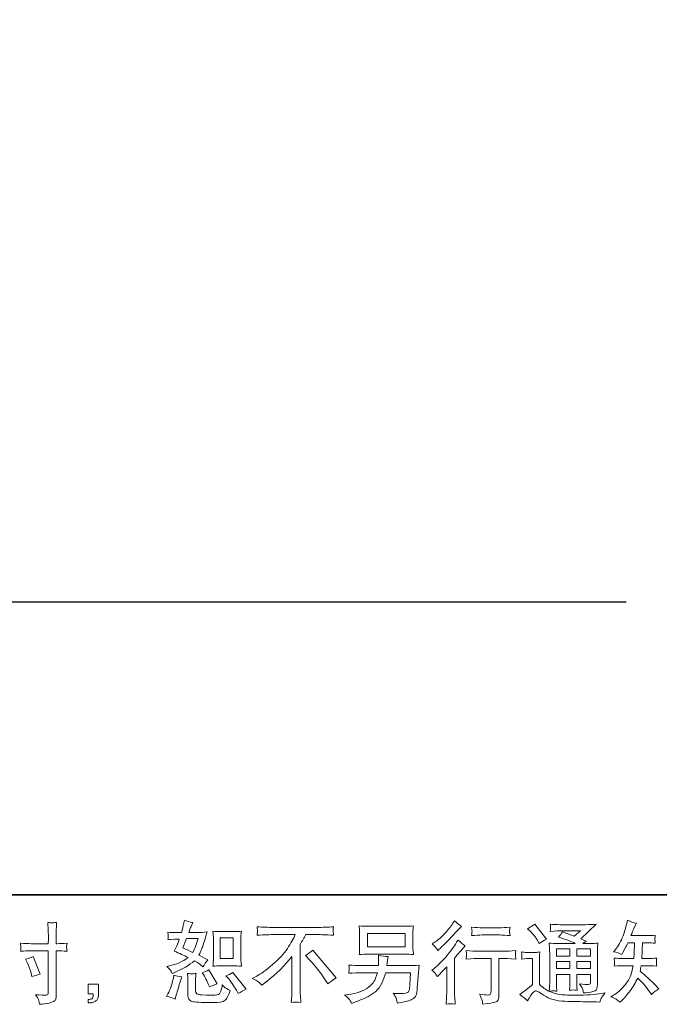
# Model space of a CAD drawing. Units: inches. Extents: x 7 to 210, y 169 to 283.
# Drawn here: x 128 to 163, y 169 to 222 of the extents above; entities that cross this region are included whole.
import ezdxf

# ---------------------------------------------------------------- set-up
doc = ezdxf.new("R2010")
doc.units = ezdxf.units.IN
doc.header["$MEASUREMENT"] = 0
doc.layers.add('图层 1', color=7, linetype='Continuous')

# ---------------------------------------------------------------- blocks, each defined once
blk = doc.blocks.new('block 2')
at = {"layer": '图层 1', "lineweight": 0}
for points in [[(147.068, 172.418), (149.113, 172.418), (149.113, 171.691), (147.068, 171.691), (147.068, 172.418)], [(139.081, 172.183), (139.777, 172.183), (139.777, 171.056), (139.081, 171.056), (139.081, 172.183)], [(157.333, 171.58), (158.061, 171.58), (158.061, 171.187), (157.333, 171.187), (157.333, 171.58)], [(158.434, 171.58), (159.175, 171.58), (159.175, 171.187), (158.434, 171.187), (158.434, 171.58)], [(157.333, 170.89), (158.061, 170.89), (158.061, 170.523), (157.333, 170.523), (157.333, 170.89)], [(158.434, 170.89), (159.175, 170.89), (159.175, 170.523), (158.434, 170.523), (158.434, 170.89)]]:
    blk.add_lwpolyline(points, dxfattribs=at)
for points, knots in [([(128.809, 171.472), (128.809, 171.472), (129.744, 171.472), (129.744, 171.472), (129.744, 171.472), (129.744, 169.326), (129.744, 169.326), (129.744, 169.326), (129.739, 169.227), (129.739, 169.227), (129.736, 169.186), (129.726, 169.148), (129.711, 169.111), (129.695, 169.075), (129.597, 169.062), (129.416, 169.075), (129.416, 169.075), (129.236, 169.08), (129.236, 169.08), (129.195, 169.08), (129.133, 169.084), (129.051, 169.094), (129.136, 168.974), (129.184, 168.898), (129.195, 168.866), (129.206, 168.834), (129.228, 168.736), (129.26, 168.572), (129.459, 168.575), (129.634, 168.599), (129.785, 168.641), (129.937, 168.684), (130.035, 168.722), (130.078, 168.755), (130.122, 168.788), (130.147, 168.834), (130.155, 168.895), (130.163, 168.955), (130.168, 169.021), (130.168, 169.094), (130.168, 169.094), (130.168, 171.472), (130.168, 171.472), (130.168, 171.472), (130.239, 171.472), (130.239, 171.472), (130.378, 171.472), (130.552, 171.466), (130.761, 171.453), (130.742, 171.581), (130.734, 171.67), (130.738, 171.718), (130.741, 171.767), (130.749, 171.822), (130.761, 171.884), (130.552, 171.871), (130.375, 171.865), (130.229, 171.865), (130.229, 171.865), (130.168, 171.865), (130.168, 171.865), (130.168, 171.865), (130.168, 172.135), (130.168, 172.135), (130.168, 172.328), (130.169, 172.475), (130.173, 172.575), (130.176, 172.675), (130.184, 172.822), (130.196, 173.018), (130.059, 173.005), (129.975, 172.999), (129.948, 172.998), (129.921, 172.996), (129.844, 173.002), (129.715, 173.018), (129.715, 173.018), (129.739, 172.577), (129.739, 172.577), (129.745, 172.422), (129.748, 172.274), (129.748, 172.135), (129.748, 172.135), (129.744, 171.865), (129.744, 171.865), (129.744, 171.865), (128.809, 171.865), (128.809, 171.865), (128.651, 171.865), (128.459, 171.871), (128.234, 171.884), (128.244, 171.765), (128.25, 171.694), (128.253, 171.668), (128.253, 171.635), (128.247, 171.562), (128.234, 171.453), (128.459, 171.466), (128.651, 171.472), (128.809, 171.472)], [0, 0, 0, 0, 1, 1, 1, 2, 2, 2, 3, 3, 3, 4, 4, 4, 5, 5, 5, 6, 6, 6, 7, 7, 7, 8, 8, 8, 9, 9, 9, 10, 10, 10, 11, 11, 11, 12, 12, 12, 13, 13, 13, 14, 14, 14, 15, 15, 15, 16, 16, 16, 17, 17, 17, 18, 18, 18, 19, 19, 19, 20, 20, 20, 21, 21, 21, 22, 22, 22, 23, 23, 23, 24, 24, 24, 25, 25, 25, 26, 26, 26, 27, 27, 27, 28, 28, 28, 29, 29, 29, 30, 30, 30, 31, 31, 31, 32, 32, 32, 33, 33, 33, 33]), ([(136.375, 170.418), (136.405, 170.374), (136.438, 170.316), (136.473, 170.243), (136.473, 170.243), (136.582, 170.29), (136.582, 170.29), (137.031, 170.483), (137.397, 170.698), (137.678, 170.936), (137.872, 170.812), (137.981, 170.741), (138.006, 170.722), (138.006, 170.722), (138.149, 170.604), (138.149, 170.604), (138.218, 170.736), (138.304, 170.865), (138.405, 170.988), (138.405, 170.988), (137.911, 171.235), (137.911, 171.235), (137.984, 171.374), (138.047, 171.513), (138.101, 171.651), (138.155, 171.789), (138.242, 172.072), (138.362, 172.502), (138.141, 172.483), (137.997, 172.474), (137.93, 172.474), (137.93, 172.474), (137.375, 172.474), (137.375, 172.474), (137.413, 172.61), (137.451, 172.719), (137.489, 172.801), (137.489, 172.801), (137.584, 173.02), (137.584, 173.02), (137.416, 173.045), (137.264, 173.085), (137.128, 173.138), (137.128, 173.138), (137.099, 172.996), (137.099, 172.996), (137.061, 172.813), (137.019, 172.638), (136.971, 172.474), (136.971, 172.474), (136.601, 172.469), (136.601, 172.469), (136.535, 172.466), (136.413, 172.472), (136.236, 172.488), (136.236, 172.488), (136.25, 172.346), (136.25, 172.346), (136.25, 172.324), (136.248, 172.287), (136.245, 172.237), (136.242, 172.186), (136.239, 172.135), (136.236, 172.085), (136.236, 172.085), (136.383, 172.094), (136.383, 172.094), (136.383, 172.094), (136.601, 172.108), (136.601, 172.108), (136.601, 172.108), (136.853, 172.113), (136.853, 172.113), (136.783, 171.904), (136.728, 171.759), (136.687, 171.676), (136.687, 171.676), (136.577, 171.458), (136.577, 171.458), (136.856, 171.341), (137.109, 171.227), (137.337, 171.116), (137.024, 170.888), (136.685, 170.735), (136.321, 170.656), (136.321, 170.656), (136.169, 170.622), (136.169, 170.622), (136.277, 170.531), (136.344, 170.463), (136.375, 170.418)], [0, 0, 0, 0, 1, 1, 1, 2, 2, 2, 3, 3, 3, 4, 4, 4, 5, 5, 5, 6, 6, 6, 7, 7, 7, 8, 8, 8, 9, 9, 9, 10, 10, 10, 11, 11, 11, 12, 12, 12, 13, 13, 13, 14, 14, 14, 15, 15, 15, 16, 16, 16, 17, 17, 17, 18, 18, 18, 19, 19, 19, 20, 20, 20, 21, 21, 21, 22, 22, 22, 23, 23, 23, 24, 24, 24, 25, 25, 25, 26, 26, 26, 27, 27, 27, 28, 28, 28, 29, 29, 29, 30, 30, 30, 30]), ([(140.804, 169.974), (140.804, 169.974), (141.06, 170.107), (141.06, 170.107), (141.275, 170.217), (141.56, 170.425), (141.915, 170.727), (142.269, 171.029), (142.538, 171.32), (142.722, 171.6), (142.905, 171.88), (143.048, 172.132), (143.152, 172.357), (143.152, 172.357), (141.991, 172.357), (141.991, 172.357), (141.813, 172.357), (141.509, 172.347), (141.079, 172.328), (141.085, 172.395), (141.089, 172.444), (141.09, 172.477), (141.092, 172.509), (141.093, 172.537), (141.095, 172.562), (141.097, 172.588), (141.092, 172.659), (141.079, 172.778), (141.373, 172.759), (141.669, 172.749), (141.967, 172.749), (141.967, 172.749), (144.325, 172.749), (144.325, 172.749), (144.625, 172.749), (144.926, 172.759), (145.227, 172.778), (145.217, 172.71), (145.211, 172.661), (145.209, 172.632), (145.207, 172.605), (145.207, 172.578), (145.209, 172.556), (145.211, 172.532), (145.217, 172.456), (145.227, 172.328), (144.812, 172.347), (144.518, 172.357), (144.344, 172.357), (144.344, 172.357), (143.717, 172.357), (143.717, 172.357), (143.622, 172.179), (143.522, 172.002), (143.418, 171.825), (143.418, 171.825), (143.418, 169.47), (143.418, 169.47), (143.415, 169.363), (143.419, 169.219), (143.432, 169.039), (143.432, 169.039), (143.451, 168.678), (143.451, 168.678), (143.256, 168.694), (143.084, 168.694), (142.935, 168.678), (142.945, 168.852), (142.953, 168.996), (142.959, 169.108), (142.965, 169.221), (142.968, 169.338), (142.968, 169.461), (142.968, 169.461), (142.968, 171.17), (142.968, 171.17), (142.601, 170.702), (142.13, 170.236), (141.554, 169.774), (141.554, 169.774), (141.34, 169.603), (141.34, 169.603), (141.255, 169.698), (141.182, 169.766), (141.124, 169.808), (141.065, 169.849), (140.959, 169.904), (140.804, 169.974)], [0, 0, 0, 0, 1, 1, 1, 2, 2, 2, 3, 3, 3, 4, 4, 4, 5, 5, 5, 6, 6, 6, 7, 7, 7, 8, 8, 8, 9, 9, 9, 10, 10, 10, 11, 11, 11, 12, 12, 12, 13, 13, 13, 14, 14, 14, 15, 15, 15, 16, 16, 16, 17, 17, 17, 18, 18, 18, 19, 19, 19, 20, 20, 20, 21, 21, 21, 22, 22, 22, 23, 23, 23, 24, 24, 24, 25, 25, 25, 26, 26, 26, 27, 27, 27, 28, 28, 28, 29, 29, 29, 29]), ([(147.108, 171.298), (147.108, 171.298), (149.067, 171.298), (149.067, 171.298), (149.235, 171.298), (149.399, 171.29), (149.561, 171.274), (149.561, 171.274), (149.542, 171.509), (149.542, 171.509), (149.539, 171.54), (149.537, 171.621), (149.537, 171.752), (149.537, 171.752), (149.537, 172.349), (149.537, 172.349), (149.537, 172.46), (149.537, 172.543), (149.539, 172.599), (149.54, 172.654), (149.548, 172.733), (149.561, 172.835), (149.399, 172.819), (149.235, 172.811), (149.067, 172.811), (149.067, 172.811), (147.113, 172.811), (147.113, 172.811), (146.945, 172.811), (146.782, 172.819), (146.621, 172.835), (146.621, 172.835), (146.639, 172.607), (146.639, 172.607), (146.643, 172.57), (146.644, 172.485), (146.644, 172.349), (146.644, 172.349), (146.644, 171.757), (146.644, 171.757), (146.644, 171.651), (146.643, 171.57), (146.639, 171.513), (146.636, 171.456), (146.63, 171.376), (146.621, 171.274), (146.782, 171.29), (146.943, 171.298), (147.108, 171.298)], [0, 0, 0, 0, 1, 1, 1, 2, 2, 2, 3, 3, 3, 4, 4, 4, 5, 5, 5, 6, 6, 6, 7, 7, 7, 8, 8, 8, 9, 9, 9, 10, 10, 10, 11, 11, 11, 12, 12, 12, 13, 13, 13, 14, 14, 14, 15, 15, 15, 16, 16, 16, 16]), ([(150.776, 171.656), (150.806, 171.618), (150.842, 171.564), (150.883, 171.494), (150.883, 171.494), (150.94, 171.547), (150.94, 171.547), (151.171, 171.759), (151.398, 171.983), (151.619, 172.219), (151.841, 172.455), (151.978, 172.599), (152.032, 172.653), (152.032, 172.653), (152.175, 172.79), (152.175, 172.79), (152.039, 172.892), (151.912, 172.999), (151.795, 173.113), (151.795, 173.113), (151.71, 172.975), (151.71, 172.975), (151.592, 172.789), (151.433, 172.591), (151.23, 172.382), (151.027, 172.173), (150.846, 172.02), (150.684, 171.922), (150.684, 171.922), (150.575, 171.855), (150.575, 171.855), (150.679, 171.76), (150.746, 171.694), (150.776, 171.656)], [0, 0, 0, 0, 1, 1, 1, 2, 2, 2, 3, 3, 3, 4, 4, 4, 5, 5, 5, 6, 6, 6, 7, 7, 7, 8, 8, 8, 9, 9, 9, 10, 10, 10, 11, 11, 11, 11]), ([(154.245, 172.73), (154.245, 172.73), (153.3, 172.73), (153.3, 172.73), (153.154, 172.73), (152.961, 172.741), (152.72, 172.763), (152.72, 172.763), (152.74, 172.613), (152.74, 172.613), (152.746, 172.564), (152.746, 172.515), (152.74, 172.466), (152.733, 172.417), (152.727, 172.362), (152.72, 172.3), (152.945, 172.325), (153.138, 172.338), (153.3, 172.338), (153.3, 172.338), (154.245, 172.338), (154.245, 172.338), (154.393, 172.338), (154.583, 172.325), (154.814, 172.3), (154.814, 172.3), (154.79, 172.445), (154.79, 172.445), (154.784, 172.463), (154.782, 172.491), (154.785, 172.534), (154.785, 172.586), (154.795, 172.664), (154.814, 172.763), (154.564, 172.741), (154.374, 172.73), (154.245, 172.73)], [0, 0, 0, 0, 1, 1, 1, 2, 2, 2, 3, 3, 3, 4, 4, 4, 5, 5, 5, 6, 6, 6, 7, 7, 7, 8, 8, 8, 9, 9, 9, 10, 10, 10, 11, 11, 11, 12, 12, 12, 12]), ([(155.754, 168.763), (155.884, 168.982), (155.985, 169.129), (156.058, 169.205), (156.121, 169.271), (156.175, 169.304), (156.221, 169.303), (156.267, 169.301), (156.346, 169.26), (156.46, 169.181), (156.574, 169.102), (156.714, 169.019), (156.882, 168.932), (157.05, 168.846), (157.24, 168.788), (157.452, 168.763), (157.664, 168.738), (157.89, 168.724), (158.131, 168.72), (158.131, 168.72), (158.62, 168.716), (158.62, 168.716), (159.006, 168.709), (159.294, 168.705), (159.483, 168.702), (159.483, 168.702), (159.683, 168.697), (159.683, 168.697), (159.74, 168.842), (159.784, 168.94), (159.816, 168.99), (159.848, 169.039), (159.898, 169.103), (159.968, 169.186), (159.968, 169.186), (159.754, 169.152), (159.754, 169.152), (159.419, 169.099), (158.968, 169.072), (158.401, 169.072), (158.04, 169.069), (157.759, 169.078), (157.558, 169.1), (157.357, 169.122), (157.153, 169.184), (156.944, 169.285), (157.055, 169.298), (157.121, 169.304), (157.143, 169.303), (157.165, 169.301), (157.237, 169.295), (157.357, 169.285), (157.357, 169.285), (157.338, 169.532), (157.338, 169.532), (157.335, 169.567), (157.333, 169.657), (157.333, 169.803), (157.333, 169.803), (157.333, 170.187), (157.333, 170.187), (157.333, 170.187), (158.061, 170.187), (158.061, 170.187), (158.061, 170.187), (158.061, 169.779), (158.061, 169.779), (158.061, 169.694), (158.06, 169.624), (158.056, 169.569), (158.053, 169.513), (158.047, 169.436), (158.037, 169.338), (158.177, 169.357), (158.314, 169.357), (158.453, 169.338), (158.453, 169.338), (158.434, 169.537), (158.434, 169.537), (158.431, 169.559), (158.43, 169.603), (158.428, 169.668), (158.427, 169.733), (158.427, 169.77), (158.43, 169.779), (158.43, 169.779), (158.434, 170.187), (158.434, 170.187), (158.434, 170.187), (159.175, 170.187), (159.175, 170.187), (159.175, 170.187), (159.175, 169.812), (159.175, 169.812), (159.175, 169.749), (159.167, 169.708), (159.151, 169.687), (159.136, 169.667), (159.101, 169.654), (159.047, 169.651), (158.987, 169.645), (158.829, 169.656), (158.572, 169.684), (158.572, 169.684), (158.715, 169.466), (158.715, 169.466), (158.74, 169.428), (158.767, 169.336), (158.795, 169.19), (159.23, 169.222), (159.465, 169.284), (159.496, 169.376), (159.528, 169.467), (159.545, 169.54), (159.549, 169.594), (159.549, 169.594), (159.549, 171.328), (159.549, 171.328), (159.549, 171.415), (159.55, 171.502), (159.553, 171.594), (159.556, 171.684), (159.563, 171.787), (159.572, 171.901), (159.436, 171.885), (159.303, 171.877), (159.173, 171.877), (159.173, 171.877), (158.767, 171.877), (158.767, 171.877), (158.767, 171.877), (158.943, 171.996), (158.943, 171.996), (158.943, 171.996), (158.643, 172.122), (158.643, 172.122), (158.643, 172.122), (159.482, 172.92), (159.482, 172.92), (159.292, 172.904), (159.101, 172.896), (158.904, 172.896), (158.904, 172.896), (157.518, 172.896), (157.518, 172.896), (157.325, 172.896), (157.148, 172.904), (156.988, 172.92), (157.001, 172.813), (157.006, 172.751), (157.004, 172.732), (157.002, 172.713), (157.001, 172.687), (156.999, 172.657), (156.998, 172.629), (156.994, 172.586), (156.988, 172.532), (157.309, 172.551), (157.477, 172.561), (157.49, 172.561), (157.49, 172.561), (158.624, 172.561), (158.624, 172.561), (158.624, 172.561), (158.298, 172.265), (158.298, 172.265), (158.298, 172.265), (157.659, 172.509), (157.659, 172.509), (157.596, 172.409), (157.523, 172.312), (157.438, 172.222), (157.822, 172.108), (158.124, 171.994), (158.346, 171.877), (158.346, 171.877), (157.39, 171.877), (157.39, 171.877), (157.241, 171.877), (157.088, 171.885), (156.931, 171.901), (156.931, 171.901), (156.945, 171.645), (156.945, 171.645), (156.955, 171.456), (156.96, 171.358), (156.96, 171.352), (156.96, 171.352), (156.96, 169.757), (156.96, 169.757), (156.96, 169.646), (156.958, 169.562), (156.955, 169.505), (156.95, 169.448), (156.944, 169.369), (156.934, 169.268), (156.756, 169.363), (156.578, 169.488), (156.403, 169.643), (156.403, 169.643), (156.403, 171.081), (156.403, 171.081), (156.403, 171.132), (156.403, 171.18), (156.404, 171.224), (156.406, 171.268), (156.414, 171.333), (156.427, 171.415), (156.333, 171.399), (156.251, 171.39), (156.181, 171.39), (156.181, 171.39), (155.716, 171.39), (155.716, 171.39), (155.627, 171.39), (155.534, 171.398), (155.436, 171.414), (155.436, 171.414), (155.455, 171.279), (155.455, 171.279), (155.455, 171.271), (155.453, 171.251), (155.452, 171.221), (155.45, 171.189), (155.449, 171.162), (155.447, 171.138), (155.445, 171.115), (155.442, 171.08), (155.436, 171.031), (155.436, 171.031), (155.597, 171.045), (155.597, 171.045), (155.673, 171.051), (155.716, 171.055), (155.726, 171.055), (155.726, 171.055), (156.029, 171.055), (156.029, 171.055), (156.029, 171.055), (156.029, 169.646), (156.029, 169.646), (155.82, 169.469), (155.643, 169.328), (155.497, 169.224), (155.497, 169.224), (155.336, 169.105), (155.336, 169.105), (155.494, 168.997), (155.634, 168.883), (155.754, 168.763)], [0, 0, 0, 0, 1, 1, 1, 2, 2, 2, 3, 3, 3, 4, 4, 4, 5, 5, 5, 6, 6, 6, 7, 7, 7, 8, 8, 8, 9, 9, 9, 10, 10, 10, 11, 11, 11, 12, 12, 12, 13, 13, 13, 14, 14, 14, 15, 15, 15, 16, 16, 16, 17, 17, 17, 18, 18, 18, 19, 19, 19, 20, 20, 20, 21, 21, 21, 22, 22, 22, 23, 23, 23, 24, 24, 24, 25, 25, 25, 26, 26, 26, 27, 27, 27, 28, 28, 28, 29, 29, 29, 30, 30, 30, 31, 31, 31, 32, 32, 32, 33, 33, 33, 34, 34, 34, 35, 35, 35, 36, 36, 36, 37, 37, 37, 38, 38, 38, 39, 39, 39, 40, 40, 40, 41, 41, 41, 42, 42, 42, 43, 43, 43, 44, 44, 44, 45, 45, 45, 46, 46, 46, 47, 47, 47, 48, 48, 48, 49, 49, 49, 50, 50, 50, 51, 51, 51, 52, 52, 52, 53, 53, 53, 54, 54, 54, 55, 55, 55, 56, 56, 56, 57, 57, 57, 58, 58, 58, 59, 59, 59, 60, 60, 60, 61, 61, 61, 62, 62, 62, 63, 63, 63, 64, 64, 64, 65, 65, 65, 66, 66, 66, 67, 67, 67, 68, 68, 68, 69, 69, 69, 70, 70, 70, 71, 71, 71, 72, 72, 72, 73, 73, 73, 74, 74, 74, 75, 75, 75, 76, 76, 76, 77, 77, 77, 78, 78, 78, 79, 79, 79, 80, 80, 80, 81, 81, 81, 82, 82, 82, 83, 83, 83, 83]), ([(155.901, 172.548), (155.936, 172.513), (156.003, 172.439), (156.1, 172.325), (156.199, 172.211), (156.271, 172.105), (156.319, 172.007), (156.319, 172.007), (156.385, 171.869), (156.385, 171.869), (156.512, 171.961), (156.648, 172.04), (156.794, 172.107), (156.794, 172.107), (156.148, 172.923), (156.148, 172.923), (156.021, 172.828), (155.89, 172.746), (155.754, 172.676), (155.754, 172.676), (155.901, 172.548), (155.901, 172.548)], [0, 0, 0, 0, 1, 1, 1, 2, 2, 2, 3, 3, 3, 4, 4, 4, 5, 5, 5, 6, 6, 6, 7, 7, 7, 7]), ([(160.78, 168.69), (160.78, 168.69), (160.87, 168.776), (160.87, 168.776), (161.019, 168.918), (161.171, 169.094), (161.326, 169.301), (161.481, 169.509), (161.618, 169.738), (161.739, 169.991), (161.969, 169.789), (162.177, 169.551), (162.36, 169.279), (162.36, 169.279), (162.479, 169.099), (162.479, 169.099), (162.599, 169.219), (162.737, 169.325), (162.892, 169.417), (162.892, 169.417), (162.626, 169.678), (162.626, 169.678), (162.626, 169.678), (162.322, 169.977), (162.322, 169.977), (162.186, 170.103), (162.035, 170.235), (161.867, 170.371), (161.886, 170.46), (161.903, 170.559), (161.919, 170.67), (161.919, 170.67), (162.322, 170.67), (162.322, 170.67), (162.367, 170.67), (162.517, 170.662), (162.773, 170.646), (162.758, 170.759), (162.75, 170.828), (162.751, 170.853), (162.753, 170.88), (162.754, 170.909), (162.756, 170.94), (162.758, 170.972), (162.764, 171.021), (162.773, 171.086), (162.612, 171.07), (162.458, 171.062), (162.313, 171.062), (162.313, 171.062), (161.957, 171.062), (161.957, 171.062), (161.957, 171.062), (161.995, 171.911), (161.995, 171.911), (161.995, 171.911), (162.28, 171.911), (162.28, 171.911), (162.406, 171.911), (162.542, 171.903), (162.688, 171.887), (162.688, 171.887), (162.678, 172.018), (162.678, 172.018), (162.672, 172.064), (162.669, 172.094), (162.671, 172.107), (162.672, 172.119), (162.674, 172.143), (162.675, 172.178), (162.677, 172.213), (162.683, 172.262), (162.693, 172.327), (162.544, 172.311), (162.406, 172.303), (162.28, 172.303), (162.28, 172.303), (161.368, 172.303), (161.368, 172.303), (161.422, 172.436), (161.49, 172.593), (161.572, 172.773), (161.572, 172.773), (161.667, 172.982), (161.667, 172.982), (161.506, 173.007), (161.345, 173.059), (161.183, 173.138), (161.183, 173.138), (161.15, 172.963), (161.15, 172.963), (161.121, 172.824), (161.052, 172.602), (160.941, 172.297), (160.83, 171.993), (160.691, 171.738), (160.523, 171.535), (160.523, 171.535), (160.433, 171.426), (160.433, 171.426), (160.601, 171.388), (160.75, 171.336), (160.879, 171.27), (160.879, 171.27), (160.931, 171.379), (160.931, 171.379), (160.931, 171.379), (161.102, 171.702), (161.102, 171.702), (161.124, 171.746), (161.159, 171.816), (161.207, 171.911), (161.207, 171.911), (161.568, 171.911), (161.568, 171.911), (161.568, 171.911), (161.548, 171.314), (161.548, 171.314), (161.545, 171.295), (161.539, 171.211), (161.53, 171.062), (161.53, 171.062), (160.927, 171.062), (160.927, 171.062), (160.778, 171.062), (160.623, 171.07), (160.462, 171.086), (160.471, 170.964), (160.476, 170.892), (160.477, 170.869), (160.479, 170.846), (160.479, 170.817), (160.476, 170.782), (160.473, 170.748), (160.468, 170.702), (160.462, 170.646), (160.718, 170.662), (160.873, 170.67), (160.927, 170.67), (160.927, 170.67), (161.487, 170.67), (161.487, 170.67), (161.455, 170.499), (161.414, 170.33), (161.363, 170.162), (161.313, 169.994), (161.193, 169.798), (161.003, 169.572), (160.813, 169.346), (160.618, 169.175), (160.419, 169.061), (160.419, 169.061), (160.286, 168.985), (160.286, 168.985), (160.491, 168.896), (160.656, 168.798), (160.78, 168.69)], [0, 0, 0, 0, 1, 1, 1, 2, 2, 2, 3, 3, 3, 4, 4, 4, 5, 5, 5, 6, 6, 6, 7, 7, 7, 8, 8, 8, 9, 9, 9, 10, 10, 10, 11, 11, 11, 12, 12, 12, 13, 13, 13, 14, 14, 14, 15, 15, 15, 16, 16, 16, 17, 17, 17, 18, 18, 18, 19, 19, 19, 20, 20, 20, 21, 21, 21, 22, 22, 22, 23, 23, 23, 24, 24, 24, 25, 25, 25, 26, 26, 26, 27, 27, 27, 28, 28, 28, 29, 29, 29, 30, 30, 30, 31, 31, 31, 32, 32, 32, 33, 33, 33, 34, 34, 34, 35, 35, 35, 36, 36, 36, 37, 37, 37, 38, 38, 38, 39, 39, 39, 40, 40, 40, 41, 41, 41, 42, 42, 42, 43, 43, 43, 44, 44, 44, 45, 45, 45, 46, 46, 46, 47, 47, 47, 48, 48, 48, 49, 49, 49, 50, 50, 50, 51, 51, 51, 52, 52, 52, 52]), ([(139.095, 170.664), (139.095, 170.664), (139.788, 170.664), (139.788, 170.664), (139.922, 170.664), (140.068, 170.656), (140.225, 170.64), (140.225, 170.64), (140.206, 170.842), (140.206, 170.842), (140.202, 170.871), (140.201, 170.934), (140.201, 171.036), (140.201, 171.036), (140.201, 172.162), (140.201, 172.162), (140.201, 172.237), (140.201, 172.297), (140.202, 172.342), (140.204, 172.388), (140.212, 172.455), (140.225, 172.542), (140.074, 172.526), (139.93, 172.518), (139.793, 172.518), (139.793, 172.518), (139.095, 172.518), (139.095, 172.518), (138.96, 172.518), (138.823, 172.526), (138.683, 172.542), (138.699, 172.36), (138.707, 172.233), (138.707, 172.162), (138.707, 172.162), (138.707, 171.036), (138.707, 171.036), (138.707, 170.979), (138.704, 170.918), (138.699, 170.853), (138.694, 170.79), (138.69, 170.719), (138.683, 170.64), (138.826, 170.656), (138.963, 170.664), (139.095, 170.664)], [0, 0, 0, 0, 1, 1, 1, 2, 2, 2, 3, 3, 3, 4, 4, 4, 5, 5, 5, 6, 6, 6, 7, 7, 7, 8, 8, 8, 9, 9, 9, 10, 10, 10, 11, 11, 11, 12, 12, 12, 13, 13, 13, 14, 14, 14, 15, 15, 15, 15]), ([(137.247, 172.138), (137.247, 172.138), (137.869, 172.138), (137.869, 172.138), (137.869, 172.138), (137.816, 171.977), (137.816, 171.977), (137.816, 171.977), (137.736, 171.716), (137.736, 171.716), (137.714, 171.656), (137.664, 171.548), (137.589, 171.393), (137.421, 171.466), (137.242, 171.545), (137.052, 171.631), (137.052, 171.631), (137.247, 172.138), (137.247, 172.138)], [0, 0, 0, 0, 1, 1, 1, 2, 2, 2, 3, 3, 3, 4, 4, 4, 5, 5, 5, 6, 6, 6, 6]), ([(150.868, 170.075), (150.868, 170.075), (150.929, 170.141), (150.929, 170.141), (150.929, 170.141), (151.167, 170.388), (151.167, 170.388), (151.211, 170.436), (151.279, 170.51), (151.371, 170.611), (151.371, 170.611), (151.371, 169.273), (151.371, 169.273), (151.371, 169.194), (151.368, 169.102), (151.361, 168.997), (151.355, 168.893), (151.347, 168.754), (151.338, 168.58), (151.471, 168.599), (151.637, 168.599), (151.833, 168.58), (151.833, 168.58), (151.804, 168.964), (151.804, 168.964), (151.798, 169.04), (151.795, 169.143), (151.795, 169.273), (151.795, 169.273), (151.795, 171.081), (151.795, 171.081), (151.795, 171.081), (151.942, 171.252), (151.942, 171.252), (151.942, 171.252), (152.137, 171.475), (152.137, 171.475), (152.137, 171.475), (152.365, 171.741), (152.365, 171.741), (152.206, 171.865), (152.077, 171.972), (151.975, 172.064), (151.975, 172.064), (151.904, 171.941), (151.904, 171.941), (151.755, 171.691), (151.566, 171.43), (151.333, 171.157), (151.102, 170.885), (150.872, 170.662), (150.644, 170.488), (150.644, 170.488), (150.564, 170.426), (150.564, 170.426), (150.684, 170.338), (150.785, 170.221), (150.868, 170.075)], [0, 0, 0, 0, 1, 1, 1, 2, 2, 2, 3, 3, 3, 4, 4, 4, 5, 5, 5, 6, 6, 6, 7, 7, 7, 8, 8, 8, 9, 9, 9, 10, 10, 10, 11, 11, 11, 12, 12, 12, 13, 13, 13, 14, 14, 14, 15, 15, 15, 16, 16, 16, 17, 17, 17, 18, 18, 18, 19, 19, 19, 19]), ([(128.592, 170.835), (128.693, 170.635), (128.764, 170.442), (128.806, 170.255), (128.806, 170.255), (128.843, 170.08), (128.843, 170.08), (129.052, 170.143), (129.207, 170.187), (129.309, 170.213), (129.309, 170.213), (128.919, 171.162), (128.919, 171.162), (128.777, 171.089), (128.636, 171.042), (128.497, 171.02), (128.497, 171.02), (128.592, 170.835), (128.592, 170.835)], [0, 0, 0, 0, 1, 1, 1, 2, 2, 2, 3, 3, 3, 4, 4, 4, 5, 5, 5, 6, 6, 6, 6]), ([(143.704, 171.224), (143.828, 171.297), (143.957, 171.395), (144.094, 171.518), (144.094, 171.518), (145.366, 170.004), (145.366, 170.004), (145.173, 169.887), (145.021, 169.781), (144.91, 169.686), (144.91, 169.686), (144.625, 170.127), (144.625, 170.127), (144.559, 170.229), (144.454, 170.366), (144.313, 170.539), (144.173, 170.711), (144.049, 170.855), (143.942, 170.972), (143.942, 170.972), (143.704, 171.224), (143.704, 171.224)], [0, 0, 0, 0, 1, 1, 1, 2, 2, 2, 3, 3, 3, 4, 4, 4, 5, 5, 5, 6, 6, 6, 7, 7, 7, 7]), ([(146.059, 168.869), (146.098, 168.82), (146.146, 168.736), (146.2, 168.619), (146.2, 168.619), (146.337, 168.671), (146.337, 168.671), (146.695, 168.804), (146.945, 168.909), (147.089, 168.985), (147.233, 169.061), (147.377, 169.157), (147.519, 169.274), (147.662, 169.391), (147.771, 169.538), (147.848, 169.716), (147.926, 169.893), (147.996, 170.083), (148.056, 170.285), (148.056, 170.285), (149.413, 170.285), (149.413, 170.285), (149.413, 170.285), (149.366, 169.616), (149.366, 169.616), (149.357, 169.518), (149.35, 169.452), (149.347, 169.415), (149.344, 169.379), (149.325, 169.325), (149.291, 169.255), (149.258, 169.186), (149.105, 169.152), (148.83, 169.156), (148.706, 169.156), (148.586, 169.162), (148.469, 169.175), (148.56, 169.029), (148.611, 168.947), (148.621, 168.926), (148.63, 168.906), (148.657, 168.807), (148.701, 168.633), (149.122, 168.709), (149.387, 168.779), (149.496, 168.842), (149.605, 168.906), (149.675, 168.98), (149.705, 169.064), (149.735, 169.148), (149.758, 169.282), (149.774, 169.469), (149.774, 169.469), (149.869, 170.697), (149.869, 170.697), (149.66, 170.684), (149.467, 170.678), (149.29, 170.678), (149.29, 170.678), (148.122, 170.678), (148.122, 170.678), (148.122, 170.678), (148.136, 170.82), (148.136, 170.82), (148.136, 170.82), (148.16, 170.991), (148.16, 170.991), (148.16, 170.991), (148.184, 171.162), (148.184, 171.162), (148.026, 171.175), (147.852, 171.199), (147.662, 171.233), (147.662, 171.233), (147.671, 171.005), (147.671, 171.005), (147.671, 171.005), (147.676, 170.92), (147.676, 170.92), (147.676, 170.901), (147.674, 170.869), (147.671, 170.824), (147.668, 170.778), (147.666, 170.728), (147.666, 170.678), (147.666, 170.678), (146.779, 170.678), (146.779, 170.678), (146.513, 170.678), (146.274, 170.687), (146.062, 170.706), (146.062, 170.706), (146.071, 170.564), (146.071, 170.564), (146.074, 170.507), (146.074, 170.475), (146.073, 170.467), (146.071, 170.46), (146.07, 170.437), (146.068, 170.406), (146.067, 170.372), (146.065, 170.322), (146.062, 170.257), (146.293, 170.276), (146.532, 170.285), (146.779, 170.285), (146.779, 170.285), (147.605, 170.285), (147.605, 170.285), (147.538, 170.061), (147.477, 169.902), (147.42, 169.811), (147.363, 169.719), (147.266, 169.618), (147.132, 169.505), (146.997, 169.393), (146.837, 169.306), (146.65, 169.244), (146.464, 169.182), (146.244, 169.134), (145.991, 169.099), (145.991, 169.099), (145.83, 169.075), (145.83, 169.075), (145.943, 168.986), (146.019, 168.918), (146.059, 168.869)], [0, 0, 0, 0, 1, 1, 1, 2, 2, 2, 3, 3, 3, 4, 4, 4, 5, 5, 5, 6, 6, 6, 7, 7, 7, 8, 8, 8, 9, 9, 9, 10, 10, 10, 11, 11, 11, 12, 12, 12, 13, 13, 13, 14, 14, 14, 15, 15, 15, 16, 16, 16, 17, 17, 17, 18, 18, 18, 19, 19, 19, 20, 20, 20, 21, 21, 21, 22, 22, 22, 23, 23, 23, 24, 24, 24, 25, 25, 25, 26, 26, 26, 27, 27, 27, 28, 28, 28, 29, 29, 29, 30, 30, 30, 31, 31, 31, 32, 32, 32, 33, 33, 33, 34, 34, 34, 35, 35, 35, 36, 36, 36, 37, 37, 37, 38, 38, 38, 39, 39, 39, 40, 40, 40, 41, 41, 41, 42, 42, 42, 42]), ([(152.425, 171.491), (152.425, 171.491), (152.444, 171.335), (152.444, 171.335), (152.444, 171.327), (152.442, 171.303), (152.441, 171.265), (152.439, 171.227), (152.437, 171.192), (152.436, 171.162), (152.434, 171.132), (152.431, 171.086), (152.425, 171.028), (152.814, 171.053), (153.016, 171.066), (153.032, 171.066), (153.032, 171.066), (153.782, 171.066), (153.782, 171.066), (153.782, 171.066), (153.782, 169.394), (153.782, 169.394), (153.782, 169.268), (153.771, 169.184), (153.751, 169.141), (153.73, 169.099), (153.678, 169.077), (153.592, 169.077), (153.507, 169.073), (153.357, 169.091), (153.141, 169.129), (153.233, 168.955), (153.285, 168.838), (153.298, 168.776), (153.311, 168.714), (153.32, 168.651), (153.327, 168.587), (153.68, 168.626), (153.899, 168.657), (153.986, 168.681), (154.075, 168.705), (154.132, 168.749), (154.162, 168.814), (154.19, 168.879), (154.206, 168.994), (154.206, 169.162), (154.206, 169.162), (154.206, 171.066), (154.206, 171.066), (154.206, 171.066), (154.472, 171.066), (154.472, 171.066), (154.526, 171.066), (154.743, 171.053), (155.123, 171.028), (155.11, 171.162), (155.102, 171.24), (155.101, 171.26), (155.099, 171.279), (155.101, 171.308), (155.104, 171.343), (155.107, 171.377), (155.113, 171.426), (155.123, 171.491), (154.857, 171.469), (154.638, 171.458), (154.467, 171.458), (154.467, 171.458), (153.032, 171.458), (153.032, 171.458), (152.9, 171.458), (152.697, 171.469), (152.425, 171.491)], [0, 0, 0, 0, 1, 1, 1, 2, 2, 2, 3, 3, 3, 4, 4, 4, 5, 5, 5, 6, 6, 6, 7, 7, 7, 8, 8, 8, 9, 9, 9, 10, 10, 10, 11, 11, 11, 12, 12, 12, 13, 13, 13, 14, 14, 14, 15, 15, 15, 16, 16, 16, 17, 17, 17, 18, 18, 18, 19, 19, 19, 20, 20, 20, 21, 21, 21, 22, 22, 22, 23, 23, 23, 24, 24, 24, 24]), ([(136.625, 168.857), (136.625, 168.857), (136.667, 169.008), (136.667, 169.008), (136.667, 169.008), (136.786, 169.412), (136.786, 169.412), (136.84, 169.605), (136.878, 169.732), (136.9, 169.792), (136.9, 169.792), (136.99, 170.057), (136.99, 170.057), (136.842, 170.08), (136.698, 170.113), (136.558, 170.157), (136.558, 170.157), (136.53, 169.991), (136.53, 169.991), (136.508, 169.865), (136.468, 169.717), (136.413, 169.55), (136.357, 169.382), (136.3, 169.244), (136.24, 169.137), (136.24, 169.137), (136.164, 168.999), (136.164, 168.999), (136.326, 168.971), (136.479, 168.923), (136.625, 168.857)], [0, 0, 0, 0, 1, 1, 1, 2, 2, 2, 3, 3, 3, 4, 4, 4, 5, 5, 5, 6, 6, 6, 7, 7, 7, 8, 8, 8, 9, 9, 9, 10, 10, 10, 10]), ([(137.541, 170.227), (137.495, 170.229), (137.411, 170.236), (137.291, 170.252), (137.291, 170.252), (137.31, 170.039), (137.31, 170.039), (137.313, 170.007), (137.315, 169.941), (137.315, 169.839), (137.315, 169.839), (137.315, 169.189), (137.315, 169.189), (137.315, 169.053), (137.324, 168.956), (137.346, 168.899), (137.367, 168.842), (137.419, 168.79), (137.498, 168.743), (137.579, 168.695), (137.889, 168.67), (138.427, 168.667), (138.835, 168.66), (139.082, 168.673), (139.168, 168.705), (139.253, 168.736), (139.327, 168.784), (139.391, 168.847), (139.454, 168.91), (139.53, 169.07), (139.619, 169.326), (139.451, 169.402), (139.347, 169.461), (139.305, 169.501), (139.264, 169.54), (139.225, 169.583), (139.187, 169.63), (139.187, 169.63), (139.172, 169.545), (139.172, 169.545), (139.137, 169.339), (139.093, 169.206), (139.04, 169.146), (138.985, 169.086), (138.849, 169.058), (138.631, 169.061), (138.52, 169.061), (138.422, 169.064), (138.337, 169.07), (138.337, 169.07), (138.052, 169.089), (138.052, 169.089), (137.963, 169.089), (137.897, 169.099), (137.854, 169.116), (137.811, 169.134), (137.781, 169.157), (137.764, 169.189), (137.747, 169.221), (137.739, 169.281), (137.739, 169.369), (137.739, 169.369), (137.739, 169.839), (137.739, 169.839), (137.739, 169.912), (137.739, 169.975), (137.74, 170.028), (137.742, 170.08), (137.75, 170.154), (137.762, 170.252), (137.661, 170.233), (137.587, 170.225), (137.541, 170.227)], [0, 0, 0, 0, 1, 1, 1, 2, 2, 2, 3, 3, 3, 4, 4, 4, 5, 5, 5, 6, 6, 6, 7, 7, 7, 8, 8, 8, 9, 9, 9, 10, 10, 10, 11, 11, 11, 12, 12, 12, 13, 13, 13, 14, 14, 14, 15, 15, 15, 16, 16, 16, 17, 17, 17, 18, 18, 18, 19, 19, 19, 20, 20, 20, 21, 21, 21, 22, 22, 22, 23, 23, 23, 24, 24, 24, 24]), ([(138.163, 170.19), (138.191, 170.146), (138.237, 170.062), (138.301, 169.937), (138.364, 169.812), (138.406, 169.724), (138.429, 169.673), (138.429, 169.673), (138.49, 169.516), (138.49, 169.516), (138.62, 169.577), (138.759, 169.63), (138.908, 169.678), (138.908, 169.678), (138.457, 170.437), (138.457, 170.437), (138.337, 170.368), (138.217, 170.317), (138.096, 170.285), (138.096, 170.285), (138.163, 170.19), (138.163, 170.19)], [0, 0, 0, 0, 1, 1, 1, 2, 2, 2, 3, 3, 3, 4, 4, 4, 5, 5, 5, 6, 6, 6, 7, 7, 7, 7]), ([(139.535, 169.948), (139.614, 169.857), (139.694, 169.746), (139.779, 169.616), (139.862, 169.486), (139.921, 169.394), (139.953, 169.341), (139.953, 169.341), (140.047, 169.151), (140.047, 169.151), (140.187, 169.246), (140.33, 169.326), (140.479, 169.393), (140.479, 169.393), (139.758, 170.295), (139.758, 170.295), (139.631, 170.222), (139.508, 170.161), (139.388, 170.11), (139.388, 170.11), (139.535, 169.948), (139.535, 169.948)], [0, 0, 0, 0, 1, 1, 1, 2, 2, 2, 3, 3, 3, 4, 4, 4, 5, 5, 5, 6, 6, 6, 7, 7, 7, 7]), ([(131.899, 169.664), (131.899, 169.664), (132.474, 169.664), (132.474, 169.664), (132.474, 169.664), (132.474, 169.119), (132.474, 169.119), (132.474, 169.037), (132.462, 168.967), (132.436, 168.91), (132.411, 168.853), (132.378, 168.807), (132.341, 168.773), (132.302, 168.738), (132.257, 168.711), (132.201, 168.69), (132.146, 168.67), (132.083, 168.657), (132.013, 168.654), (132.013, 168.654), (131.899, 168.644), (131.899, 168.644), (131.899, 168.644), (131.899, 168.839), (131.899, 168.839), (131.937, 168.839), (131.973, 168.841), (132.008, 168.844), (132.043, 168.847), (132.075, 168.858), (132.103, 168.877), (132.131, 168.896), (132.15, 168.923), (132.16, 168.956), (132.17, 168.99), (132.174, 169.021), (132.174, 169.053), (132.174, 169.053), (132.174, 169.138), (132.174, 169.138), (132.174, 169.138), (131.899, 169.138), (131.899, 169.138), (131.899, 169.138), (131.899, 169.664), (131.899, 169.664)], [0, 0, 0, 0, 1, 1, 1, 2, 2, 2, 3, 3, 3, 4, 4, 4, 5, 5, 5, 6, 6, 6, 7, 7, 7, 8, 8, 8, 9, 9, 9, 10, 10, 10, 11, 11, 11, 12, 12, 12, 13, 13, 13, 14, 14, 14, 15, 15, 15, 15])]:
    blk.add_open_spline(points, degree=3, knots=knots, dxfattribs=at)

msp = doc.modelspace()

# ---------------------------------------------------------------- linework, layer by layer
at = {"layer": '图层 1', "color": 7, "lineweight": 35}
msp.add_lwpolyline([(210.227, 174.525), (8.131, 174.525), (8.131, 275.573), (210.227, 275.573), (210.227, 174.525)], dxfattribs=at)
at = {"layer": '图层 1', "color": 7, "lineweight": 30}
msp.add_lwpolyline([(161.109, 190.416), (77.241, 190.416)], dxfattribs=at)

# ---------------------------------------------------------------- block references
at = {"layer": '图层 1'}
msp.add_blockref('block 2', (0, 0), dxfattribs=at)

doc.saveas('drawing.dxf')
